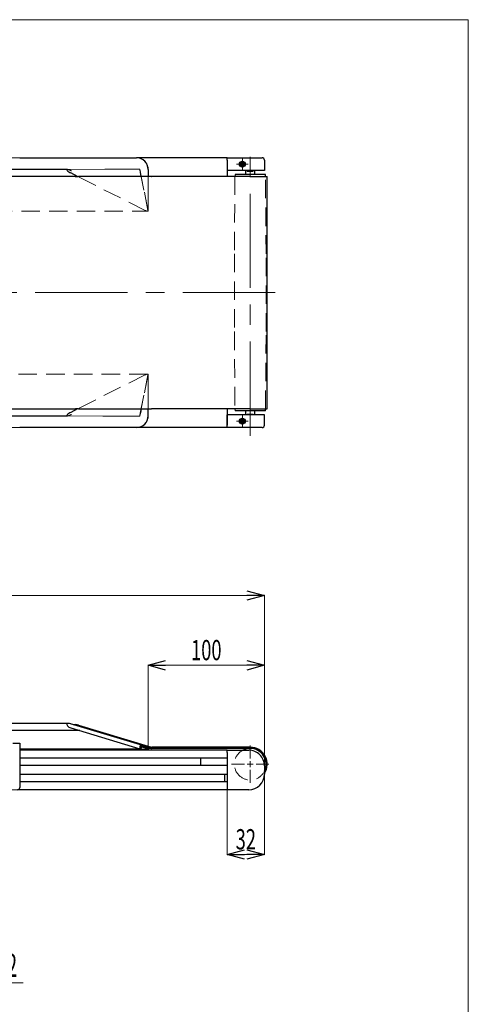
# Model space of a CAD drawing. Units: millimetres. Extents: x -985 to 985, y -676 to 676.
# Drawn here: x 599 to 985, y -171 to 676 of the extents above; entities that cross this region are included whole.
import ezdxf
from ezdxf.enums import TextEntityAlignment as Align

# ---------------------------------------------------------------- set-up
doc = ezdxf.new("R2010")
doc.units = ezdxf.units.MM
doc.header["$LTSCALE"] = 1.25
doc.linetypes.add('CENTERX2', pattern=[101.6, 63.5, -12.7, 12.7, -12.7])
doc.linetypes.add('DASHED', pattern=[19.05, 12.7, -6.35])
doc.layers.add('SLD-0', color=7, linetype='Continuous')
doc.layers.add('ZUWAKU', color=7, linetype='Continuous')
doc.styles.add('dcStyle0', font='ＭＳ Ｐゴシック')
doc.dimstyles.new('dc_Rotated', dxfattribs={"dimtxt": 17.5, "dimasz": 15.00113, "dimexe": 5, "dimexo": 5, "dimgap": 5, "dimtad": 3, "dimdec": 3, "dimdsep": 46, "dimtxsty": 'dcStyle0', "dimblk1": 'OPEN30', "dimblk2": 'OPEN30', "dimsah": 1, "dimcen": 0.09, "dimclrd": 7, "dimclre": 7, "dimclrt": 7, "dimadec": 0, "dimazin": 2, "dimtfac": 1, "dimtdec": 4, "dimtmove": 0, "dimatfit": 3, "dimfxl": 1, "dimarcsym": 1})

# ---------------------------------------------------------------- blocks, each defined once
blk = doc.blocks.new('DC_GROUP_W-MMX2-VT-010-8_68')
at = {"color": 7, "linetype": 'Continuous', "lineweight": 13}
for p, q in [((702.63, 51.39), (702.45, 50.61)), ((702.83, 51.83), (702.63, 51.39)), ((702.97, 51.89), (702.83, 51.83))]:
    blk.add_line(p, q, dxfattribs=at)
blk = doc.blocks.new('DC_GROUP_W-MMX2-VT-010-8_69')
at = {"color": 7, "linetype": 'Continuous', "lineweight": 13}
for p, q in [((702.37, 49.83), (702.36, 49.48)), ((702.36, 49.48), (702.37, 49.2)), ((702.42, 50.39), (702.37, 49.83)), ((702.37, 49.2), (702.4, 48.95)), ((702.4, 48.95), (702.44, 48.78)), ((702.44, 48.78), (702.51, 48.65)), ((702.51, 48.65), (702.63, 48.63))]:
    blk.add_line(p, q, dxfattribs=at)
blk = doc.blocks.new('DC_GROUP_W-MMX2-VT-010-8_70')
at = {"color": 7, "linetype": 'Continuous', "lineweight": 13}
for p, q in [((702.67, 50.73), (702.76, 50.99)), ((702.76, 50.99), (702.85, 51.08)), ((702.85, 51.08), (702.87, 51.08)), ((702.56, 50.08), (702.59, 50.36)), ((702.56, 49.88), (702.56, 50.08)), ((702.56, 49.75), (702.56, 49.88)), ((702.58, 49.62), (702.56, 49.75)), ((702.6, 49.51), (702.58, 49.62)), ((702.59, 50.36), (702.67, 50.73)), ((702.63, 49.45), (702.6, 49.51)), ((702.7, 49.45), (702.63, 49.45))]:
    blk.add_line(p, q, dxfattribs=at)
blk = doc.blocks.new('DC_GROUP_W-MMX2-VT-010-8_73')
at = {"color": 7, "linetype": 'Continuous', "lineweight": 13}
for p, q in [((640.13, 334.9), (670.54, 334.75)), ((670.54, 334.75), (702.36, 334.6))]:
    blk.add_line(p, q, dxfattribs=at)
blk = doc.blocks.new('DC_GROUP_W-MMX2-VT-010-8_74')
at = {"color": 7, "linetype": 'Continuous', "lineweight": 13}
for p, q in [((672.5, 547.05), (640.12, 546.9)), ((702.36, 547.19), (672.5, 547.05))]:
    blk.add_line(p, q, dxfattribs=at)
blk = doc.blocks.new('DC_GROUP_W-MMX2-VT-010-8_126')
at = {"color": 7, "linetype": 'Continuous', "lineweight": 13}
for p, q in [((702.63, 335.95), (702.45, 335.06)), ((702.83, 336.98), (702.63, 335.95)), ((702.97, 337.67), (702.83, 336.98))]:
    blk.add_line(p, q, dxfattribs=at)
blk = doc.blocks.new('DC_GROUP_W-MMX2-VT-010-8_127')
at = {"color": 7, "linetype": 'Continuous', "lineweight": 13}
for p, q in [((702.37, 334.65), (702.36, 334.61)), ((702.42, 334.9), (702.37, 334.65))]:
    blk.add_line(p, q, dxfattribs=at)
blk = doc.blocks.new('DC_GROUP_W-MMX2-VT-010-8_128')
at = {"color": 7, "linetype": 'Continuous', "lineweight": 13}
for p, q in [((702.37, 547.15), (702.36, 547.19)), ((702.42, 546.9), (702.37, 547.15))]:
    blk.add_line(p, q, dxfattribs=at)
blk = doc.blocks.new('DC_GROUP_W-MMX2-VT-010-8_129')
at = {"color": 7, "linetype": 'Continuous', "lineweight": 13}
for p, q in [((702.63, 545.85), (702.45, 546.74)), ((702.83, 544.82), (702.63, 545.85)), ((702.97, 544.13), (702.83, 544.82))]:
    blk.add_line(p, q, dxfattribs=at)
blk = doc.blocks.new('DC_GROUP_W-MMX2-VT-010-8_167')
at = {"color": 7, "linetype": 'DASHED', "lineweight": 13}
for p, q in [((702.36, 334.6), (702.37, 334.66)), ((702.36, 334.61), (702.36, 334.6)), ((702.37, 334.66), (702.4, 334.81)), ((702.4, 334.81), (702.44, 335.01)), ((702.44, 335.01), (702.51, 335.35)), ((702.51, 335.35), (702.63, 335.96))]:
    blk.add_line(p, q, dxfattribs=at)
blk = doc.blocks.new('DC_GROUP_W-MMX2-VT-010-8_168')
at = {"color": 7, "linetype": 'DASHED', "lineweight": 13}
for p, q in [((702.56, 335.64), (702.59, 335.78)), ((702.58, 335.69), (702.56, 335.63)), ((702.56, 335.61), (702.56, 335.64)), ((702.56, 335.63), (702.56, 335.61)), ((702.6, 335.82), (702.58, 335.69)), ((702.59, 335.78), (702.67, 336.15)), ((702.63, 335.98), (702.6, 335.82)), ((702.7, 336.33), (702.63, 335.98)), ((702.67, 336.15), (702.76, 336.63)), ((702.76, 336.63), (702.85, 337.05)), ((702.85, 337.05), (702.87, 337.14))]:
    blk.add_line(p, q, dxfattribs=at)
blk = doc.blocks.new('DC_GROUP_W-MMX2-VT-010-8_170')
at = {"color": 7, "linetype": 'DASHED', "lineweight": 13}
for p, q in [((709.52, 370.38), (709.48, 370.18)), ((709.57, 370.63), (709.52, 370.38)), ((709.6, 370.77), (709.57, 370.63)), ((709.62, 370.87), (709.6, 370.77)), ((709.61, 370.82), (709.63, 370.9)), ((709.63, 370.9), (709.62, 370.87)), ((709.63, 370.9), (709.63, 370.9))]:
    blk.add_line(p, q, dxfattribs=at)
blk = doc.blocks.new('DC_GROUP_W-MMX2-VT-010-8_172')
at = {"color": 7, "linetype": 'DASHED', "lineweight": 13}
for p, q in [((709.38, 369.65), (709.4, 369.75)), ((709.4, 369.75), (709.41, 369.82)), ((709.41, 369.82), (709.42, 369.87)), ((709.42, 369.87), (709.42, 369.89)), ((709.42, 369.89), (709.42, 369.89))]:
    blk.add_line(p, q, dxfattribs=at)
blk = doc.blocks.new('DC_GROUP_W-MMX2-VT-010-8_174')
at = {"color": 7, "linetype": 'DASHED', "lineweight": 13}
for p, q in [((702.36, 547.19), (702.36, 547.19)), ((702.36, 547.19), (702.37, 547.14)), ((702.37, 547.14), (702.4, 546.99)), ((702.4, 546.99), (702.44, 546.79)), ((702.44, 546.79), (702.51, 546.45)), ((702.51, 546.45), (702.63, 545.84))]:
    blk.add_line(p, q, dxfattribs=at)
blk = doc.blocks.new('DC_GROUP_W-MMX2-VT-010-8_176')
at = {"color": 7, "linetype": 'DASHED', "lineweight": 13}
for p, q in [((702.56, 546.17), (702.56, 546.19)), ((702.56, 546.19), (702.56, 546.16)), ((702.58, 546.1), (702.56, 546.17)), ((702.56, 546.16), (702.59, 546.01)), ((702.6, 545.98), (702.58, 546.1)), ((702.59, 546.01), (702.67, 545.65)), ((702.63, 545.82), (702.6, 545.98)), ((702.7, 545.47), (702.63, 545.82)), ((702.67, 545.65), (702.76, 545.17)), ((702.76, 545.17), (702.85, 544.75)), ((702.85, 544.75), (702.87, 544.66))]:
    blk.add_line(p, q, dxfattribs=at)
blk = doc.blocks.new('DC_GROUP_W-MMX2-VT-010-8_179')
at = {"color": 7, "linetype": 'DASHED', "lineweight": 13}
for p, q in [((709.52, 511.41), (709.48, 511.62)), ((709.57, 511.17), (709.52, 511.41)), ((709.6, 511.03), (709.57, 511.17)), ((709.62, 510.93), (709.6, 511.03)), ((709.61, 510.98), (709.63, 510.9)), ((709.63, 510.9), (709.62, 510.93)), ((709.63, 510.9), (709.63, 510.9))]:
    blk.add_line(p, q, dxfattribs=at)
blk = doc.blocks.new('DC_GROUP_W-MMX2-VT-010-8_181')
at = {"color": 7, "linetype": 'DASHED', "lineweight": 13}
for p, q in [((709.38, 512.15), (709.4, 512.05)), ((709.4, 512.05), (709.41, 511.98)), ((709.41, 511.98), (709.42, 511.93)), ((709.42, 511.93), (709.42, 511.91)), ((709.42, 511.91), (709.42, 511.91))]:
    blk.add_line(p, q, dxfattribs=at)
blk = doc.blocks.new('_Open30')
at = {"color": 0, "linetype": 'ByBlock', "lineweight": -2}
for p, q in [((-1, 0.267949), (0, 0)), ((0, 0), (-1, -0.267949)), ((0, 0), (-1, 0))]:
    blk.add_line(p, q, dxfattribs=at)
blk = doc.blocks.new('DC_IMAGEDIMGROUP_3')
at = {"color": 7, "linetype": 'Continuous', "lineweight": 13}
for p, q in [((309.63, 4.55), (309.63, -157.61)), ((309.63, -152.61), (601.99, -152.61))]:
    blk.add_line(p, q, dxfattribs=at)
at = {"color": 7, "xscale": 15.00115266964712, "yscale": 15.00081580252128, "rotation": 180}
blk.add_blockref('_Open30', (309.63, -152.61), dxfattribs=at)
at = {"color": 7, "style": 'dcStyle0', "width": 0.615533}
blk.add_text('P2', height=20, dxfattribs=at).set_placement((576.99, -147.61), (596.99, -147.61), align=Align.FIT)
blk = doc.blocks.new('DC_GROUP_W-MMX2-VT-010-8_191')
at = {"layer": 'SLD-0', "color": 7, "linetype": 'Continuous', "lineweight": 18}
for p, q in [((797.43, 40.39), (797.43, 51.49)), ((792.43, 35.39), (781.33, 35.39)), ((797.43, 35.39), (794.93, 35.39)), ((797.43, 35.39), (797.43, 37.89)), ((797.43, 35.39), (797.43, 32.89)), ((797.43, 35.39), (799.93, 35.39)), ((802.43, 35.39), (813.53, 35.39)), ((797.43, 30.39), (797.43, 19.29))]:
    blk.add_line(p, q, dxfattribs=at)
blk = doc.blocks.new('DC_GROUP_W-MMX2-VT-010-8_195')
at = {"layer": 'SLD-0', "color": 7, "linetype": 'Continuous', "lineweight": 18}
for p, q in [((797.43, 40.39), (797.43, 51.49)), ((792.43, 35.39), (781.33, 35.39)), ((797.43, 35.39), (794.93, 35.39)), ((797.43, 35.39), (797.43, 37.89)), ((797.43, 35.39), (797.43, 32.89)), ((797.43, 35.39), (799.93, 35.39)), ((802.43, 35.39), (813.53, 35.39)), ((797.43, 30.39), (797.43, 19.29))]:
    blk.add_line(p, q, dxfattribs=at)
blk = doc.blocks.new('DC_GROUP_W-MMX2-VT-010-8_221')
at = {"layer": 'SLD-0', "color": 7, "linetype": 'Continuous', "lineweight": 18}
for p, q in [((788.13, 330.4), (785.63, 330.4)), ((790.63, 330.4), (788.13, 330.4)), ((790.63, 332.9), (790.63, 335.4)), ((790.63, 330.4), (790.63, 332.9)), ((790.63, 330.4), (790.63, 327.9)), ((790.63, 330.4), (793.13, 330.4)), ((793.13, 330.4), (795.63, 330.4)), ((790.63, 327.9), (790.63, 325.4))]:
    blk.add_line(p, q, dxfattribs=at)
blk = doc.blocks.new('*D239')
at = {"layer": 'SLD-0', "color": 7, "linetype": 'Continuous', "lineweight": 18}
for p, q in [((-690.37, 33.95), (-690.37, 180.39)), ((-690.37, 180.39), (809.63, 180.39)), ((809.63, 33.95), (809.63, 180.39))]:
    blk.add_line(p, q, dxfattribs=at)
at = {"layer": 'SLD-0', "color": 7, "xscale": 15.00115266964712, "yscale": 15.00081580252128}
for p, rotation in [((-690.37, 180.39), 180), ((809.63, 180.39), 360)]:
    blk.add_blockref('_Open30', p, dxfattribs=dict(at, rotation=rotation))
at = {"layer": 'SLD-0', "color": 7, "style": 'dcStyle0', "width": 0.6875}
blk.add_text('機長', height=17.5, dxfattribs=at).set_placement((42.13, 184.76), (77.13, 184.76), align=Align.FIT)
blk = doc.blocks.new('*D241')
at = {"layer": 'SLD-0', "color": 7, "linetype": 'Continuous', "lineweight": 18}
for p, q in [((709.63, 48.45), (709.63, 120.39)), ((709.63, 120.39), (809.63, 120.39)), ((809.63, 33.95), (809.63, 120.39))]:
    blk.add_line(p, q, dxfattribs=at)
at = {"layer": 'SLD-0', "color": 7, "xscale": 15.00115266964712, "yscale": 15.00081580252128}
for p, rotation in [((709.63, 120.39), 180), ((809.63, 120.39), 360)]:
    blk.add_blockref('_Open30', p, dxfattribs=dict(at, rotation=rotation))
at = {"layer": 'SLD-0', "color": 7, "style": 'dcStyle0', "width": 0.6875}
blk.add_text('100', height=17.5, dxfattribs=at).set_placement((746.5, 124.76), (772.75, 124.76), align=Align.FIT)
blk = doc.blocks.new('*D248')
at = {"layer": 'SLD-0', "color": 7, "linetype": 'Continuous', "lineweight": 18}
for p, q in [((809.63, 26.82), (809.63, -42.33)), ((777.63, 13.32), (777.63, -42.33)), ((777.63, -42.33), (809.63, -42.33))]:
    blk.add_line(p, q, dxfattribs=at)
at = {"layer": 'SLD-0', "color": 7, "xscale": 15.00115266964712, "yscale": 15.00081580252128}
for p, rotation in [((777.63, -42.33), 180), ((809.63, -42.33), 360)]:
    blk.add_blockref('_Open30', p, dxfattribs=dict(at, rotation=rotation))
at = {"layer": 'SLD-0', "color": 7, "style": 'dcStyle0', "width": 0.6875}
blk.add_text('32', height=17.5, dxfattribs=at).set_placement((784.88, -37.96), (802.38, -37.96), align=Align.FIT)
blk = doc.blocks.new('*D250')
at = {"layer": 'SLD-0', "color": 7, "linetype": 'Continuous', "lineweight": 18}
for p, q in [((777.56, 13.39), (126.55, 13.39)), ((126.55, -50.61), (126.55, 13.39)), ((45.69, -50.61), (126.55, -50.61))]:
    blk.add_line(p, q, dxfattribs=at)
at = {"layer": 'SLD-0', "color": 7, "xscale": 15.00115266964712, "yscale": 15.00081580252128}
for p, rotation in [((126.55, 13.39), 90), ((126.55, -50.61), 270)]:
    blk.add_blockref('_Open30', p, dxfattribs=dict(at, rotation=rotation))
at = {"layer": 'SLD-0', "color": 7, "style": 'dcStyle0', "width": 0.6875}
blk.add_text('64', height=17.5, rotation=90, dxfattribs=at).set_placement((122.17, -27.36), (122.17, -9.86), align=Align.FIT)
blk = doc.blocks.new('DC_GROUP_W-MMX2-VT-010-8_242')
at = {"layer": 'SLD-0', "color": 7, "linetype": 'Continuous', "lineweight": 18}
for p, q in [((788.13, 551.4), (785.63, 551.4)), ((790.63, 551.4), (788.13, 551.4)), ((790.63, 553.9), (790.63, 556.4)), ((790.63, 551.4), (790.63, 553.9)), ((790.63, 551.4), (790.63, 548.9)), ((790.63, 551.4), (793.13, 551.4)), ((793.13, 551.4), (795.63, 551.4)), ((790.63, 548.9), (790.63, 546.4))]:
    blk.add_line(p, q, dxfattribs=at)
blk = doc.blocks.new('DC_GROUP_W-MMX2-VT-010-8_243')
at = {"layer": 'ZUWAKU', "color": 7, "linetype": 'Continuous', "lineweight": 13}
for p, q in [((985, 675.64), (-985, 675.64)), ((985, -664.36), (985, 675.64))]:
    blk.add_line(p, q, dxfattribs=at)

msp = doc.modelspace()

# ---------------------------------------------------------------- linework, layer by layer
at = {"color": 7, "linetype": 'DASHED', "lineweight": 18}
for p, q in [((-580.3738, 556.8993), (699.6262, 556.8993)), ((702.4485, 546.7381), (702.4161, 546.8993)), ((702.6285, 545.8397), (703.9095, 539.4429)), ((703.9753, 539.1149), (702.7021, 545.4713)), ((702.8651, 544.6579), (709.3765, 512.1456)), ((709.6262, 512.3993), (709.6262, 546.8993)), ((784.3262, 542.3993), (810.5262, 542.3993)), ((808.4167, 542.3993), (786.4389, 542.3993)), ((707.0899, 511.6107), (648.869, 540.8993)), ((709.4814, 511.622), (703.6179, 540.8993)), ((703.9095, 539.4429), (703.9753, 539.1149)), ((709.6262, 540.8993), (709.6262, 510.9785)), ((784.3152, 540.8993), (783.8262, 474.3993)), ((811.0262, 474.3993), (810.5372, 540.8993)), ((-589.995, 510.8993), (709.2473, 510.8993)), ((709.2473, 510.8993), (709.6256, 510.9011)), ((709.4247, 511.9054), (709.6099, 510.9803)), ((709.5685, 510.9851), (709.6262, 510.9854)), ((709.6262, 510.9785), (709.6099, 510.9803)), ((709.6262, 510.9926), (709.6262, 512.3993)), ((709.6262, 510.9854), (709.6262, 510.9926)), ((709.6262, 510.9785), (709.6262, 510.9854)), ((783.8262, 474.3993), (783.8262, 407.3993)), ((811.0262, 407.3993), (811.0262, 474.3993)), ((783.8262, 407.3993), (784.3152, 340.8993)), ((810.5372, 340.8993), (811.0262, 407.3993)), ((709.2551, 370.8993), (-589.995, 370.8993)), ((707.0899, 370.188), (648.869, 340.8993)), ((702.8651, 337.1407), (709.3765, 369.653)), ((709.4814, 370.1766), (703.6179, 340.8993)), ((709.6256, 370.8975), (709.2551, 370.8993)), ((709.4247, 369.8932), (709.6099, 370.8183)), ((709.5685, 370.8135), (709.6262, 370.8132)), ((709.6099, 370.8183), (709.6262, 370.8201)), ((709.6262, 370.8201), (709.6262, 370.8132)), ((709.6262, 340.8993), (709.6262, 370.8201)), ((709.6262, 370.8132), (709.6262, 370.8061)), ((709.6262, 370.8061), (709.6262, 369.3993)), ((709.6262, 369.3993), (709.6262, 334.8993)), ((702.6285, 335.9589), (703.9095, 342.3557)), ((703.9753, 342.6837), (702.7021, 336.3273)), ((703.9095, 342.3557), (703.9753, 342.6837)), ((784.3262, 339.3993), (810.5262, 339.3993)), ((808.4167, 339.3993), (786.4389, 339.3993)), ((702.4485, 335.0605), (702.4161, 334.8993)), ((699.6262, 324.8993), (-580.3738, 324.8993))]:
    msp.add_line(p, q, dxfattribs=at)
at = {"color": 7, "linetype": 'Continuous', "lineweight": 25}
for p, q in [((599.1262, 556.8993), (699.6262, 556.8993)), ((777.6262, 556.8993), (699.6262, 556.8993)), ((777.6262, 556.8993), (796.1262, 556.8993)), ((777.6262, 554.8993), (777.6262, 556.8993)), ((777.6262, 554.8993), (777.6262, 545.8993)), ((777.6262, 554.8993), (777.6262, 540.8993)), ((789.8179, 552.7993), (789.0097, 551.3993)), ((789.0097, 551.3993), (789.8179, 549.9993)), ((791.4345, 552.7993), (789.8179, 552.7993)), ((792.2427, 551.3993), (791.4345, 552.7993)), ((791.4345, 549.9993), (792.2427, 551.3993)), ((796.1262, 556.8993), (807.6262, 556.8993)), ((809.6262, 554.8993), (809.6262, 545.8993)), ((640.1217, 546.8993), (-520.8789, 546.8993)), ((648.869, 540.8993), (643.008, 543.8478)), ((703.6179, 540.8993), (702.9702, 544.1331)), ((709.6262, 546.8993), (709.6262, 540.8993)), ((796.1262, 545.8993), (777.6262, 545.8993)), ((784.3262, 542.3993), (784.3152, 540.8993)), ((801.9884, 542.3993), (784.3262, 542.3993)), ((789.8179, 549.9993), (791.4345, 549.9993)), ((793.4262, 545.8993), (793.4262, 542.3993)), ((794.7805, 545.3993), (794.7805, 545.8993)), ((794.7805, 545.3993), (800.0719, 545.3993)), ((809.6262, 545.8993), (796.1262, 545.8993)), ((800.0719, 545.3993), (800.0719, 545.8993)), ((801.4261, 542.3993), (801.4261, 545.8993)), ((810.5262, 542.3993), (801.9884, 542.3993)), ((810.5372, 540.8993), (810.5262, 542.3993)), ((609.3734, 540.8993), (209.3734, 540.8993)), ((646.9558, 540.8993), (609.3734, 540.8993)), ((646.9558, 540.8993), (649.5705, 540.8993)), ((712.1471, 540.8993), (649.5705, 540.8993)), ((712.1471, 540.8993), (712.4382, 540.8993)), ((797.4262, 540.8993), (712.4382, 540.8993)), ((797.4262, 540.8993), (812.0262, 540.8993)), ((812.0262, 340.8993), (812.0262, 540.8993)), ((309.6262, 340.8993), (647.2087, 340.8993)), ((648.869, 340.8993), (643.008, 337.9508)), ((649.8234, 340.8993), (647.2087, 340.8993)), ((649.8234, 340.8993), (712.3999, 340.8993)), ((703.6179, 340.8993), (702.9702, 337.6656)), ((709.6262, 334.8993), (709.6262, 340.8993)), ((712.691, 340.8993), (712.3999, 340.8993)), ((797.4262, 340.8993), (712.691, 340.8993)), ((777.6262, 340.8993), (777.6262, 326.8993)), ((784.3152, 340.8993), (784.3262, 339.3993)), ((801.9884, 339.3993), (784.3262, 339.3993)), ((793.4262, 339.3993), (793.4262, 335.8993)), ((797.4262, 340.8993), (812.0262, 340.8993)), ((801.4261, 335.8993), (801.4261, 339.3993)), ((810.5262, 339.3993), (801.9884, 339.3993)), ((810.5262, 339.3993), (810.5372, 340.8993)), ((-520.8692, 334.8993), (640.1313, 334.8993)), ((777.6262, 326.8993), (777.6262, 335.8993)), ((796.1262, 335.8993), (777.6262, 335.8993)), ((789.8179, 331.7993), (789.0097, 330.3993)), ((789.0097, 330.3993), (789.8179, 328.9993)), ((791.4345, 331.7993), (789.8179, 331.7993)), ((792.2427, 330.3993), (791.4345, 331.7993)), ((791.4345, 328.9993), (792.2427, 330.3993)), ((794.7805, 336.3993), (800.0719, 336.3993)), ((794.7805, 336.3993), (794.7805, 335.8993)), ((809.6262, 335.8993), (796.1262, 335.8993)), ((800.0719, 336.3993), (800.0719, 335.8993)), ((809.6262, 326.8993), (809.6262, 335.8993)), ((699.6262, 324.8993), (599.1262, 324.8993)), ((777.6262, 324.8993), (699.6262, 324.8993)), ((777.6262, 324.8993), (777.6262, 326.8993)), ((796.1262, 324.8993), (777.6262, 324.8993)), ((789.8179, 328.9993), (791.4345, 328.9993)), ((807.6262, 324.8993), (796.1262, 324.8993)), ((641.23, 70.386), (-521.9776, 70.386)), ((702.9702, 51.8938), (642.9574, 70.1028)), ((645.1404, 69.4405), (647.2087, 69.4405)), ((649.8234, 69.0204), (712.3999, 50.0292)), ((650.941, 64.2776), (-531.6886, 64.2776)), ((643.0585, 66.6693), (702.5476, 48.6193)), ((593.0903, 53.386), (599.1262, 53.386)), ((599.1262, 53.386), (599.1262, 47.386)), ((702.8651, 51.0758), (709.3765, 48.6182)), ((709.4815, 49.4363), (702.9702, 51.8938)), ((703.6179, 51.6493), (712.1089, 49.0724)), ((699.6262, 48.386), (599.1262, 48.386)), ((599.1262, 47.386), (599.1262, 15.386)), ((699.6262, 47.386), (599.1262, 47.386)), ((699.6262, 48.386), (709.6262, 48.386)), ((705.6262, 47.386), (699.6262, 47.386)), ((702.4485, 50.6105), (702.4162, 50.386)), ((702.6285, 48.6294), (703.9095, 49.3904)), ((702.6418, 50.6084), (703.9753, 50.2039)), ((702.6469, 49.4645), (702.7021, 49.4477)), ((702.658, 50.6901), (707.0923, 49.3113)), ((703.9753, 50.2039), (702.7021, 49.4477)), ((703.9095, 49.3904), (703.9753, 50.2039)), ((777.6263, 47.386), (705.6262, 47.386)), ((709.5062, 49.4158), (710.6106, 49.0724)), ((709.6262, 48.386), (709.6262, 47.386)), ((711.1913, 48.986), (709.6884, 48.986)), ((712.691, 48.986), (711.1913, 48.986)), ((797.4262, 49.986), (712.691, 49.986)), ((797.4262, 48.986), (712.691, 48.986)), ((777.6263, 47.386), (796.1262, 47.386)), ((777.6263, 45.386), (777.6263, 47.386)), ((777.6263, 45.386), (777.6263, 15.386)), ((777.6263, 45.386), (777.6263, 40.636)), ((777.6263, 40.636), (599.1262, 40.636)), ((777.6263, 34.136), (599.1262, 34.136)), ((754.6319, 40.636), (754.6262, 40.486)), ((754.6262, 40.486), (754.6262, 34.286)), ((754.6262, 34.286), (754.6319, 34.136)), ((777.6263, 34.136), (777.6263, 26.636)), ((809.6262, 33.886), (809.6262, 26.886)), ((777.6263, 26.636), (599.1262, 26.636)), ((775.6262, 20.136), (775.6262, 26.636)), ((777.6263, 20.136), (599.1262, 20.136)), ((777.6263, 20.136), (777.6263, 14.886)), ((777.6263, 13.386), (597.1262, 13.386)), ((777.6263, 14.886), (777.6263, 13.386)), ((796.1262, 13.386), (777.6263, 13.386))]:
    msp.add_line(p, q, dxfattribs=at)
for centre, radius in [((790.6262, 551.3993), 2.5), ((790.6262, 551.3993), 2.1), ((790.6262, 551.3993), 1.25), ((790.6262, 330.3993), 2.5), ((790.6262, 330.3993), 2.1), ((790.6262, 330.3993), 1.25)]:
    msp.add_circle(centre, radius, dxfattribs=at)
for centre, radius, start, end in [((699.6262, 546.8993), 10, 0, 90), ((807.6262, 554.8993), 2, 0, 90), ((699.6262, 334.8993), 10, 270, 0), ((807.6262, 326.8993), 2, 270, 0), ((709.0693, 48.4334), 0.3585, 352.403236, 31.0307733), ((708.2732, 48.7555), 1.3869, 344.5508821, 29.4005396), ((797.4262, 35.386), 13.6, 90, 118.0724869), ((796.1262, 33.886), 13.5, 359.9999985, 90), ((797.4262, 35.386), 14.6, 326.6800806, 89.9999918), ((797.4262, 35.386), 13.6, 333.774116, 90), ((796.1262, 26.886), 13.5, 270, 0), ((597.1262, 15.386), 2, 270.000683, 0.0000529)]:
    msp.add_arc(centre, radius, start, end, dxfattribs=at)
at = {"color": 7, "linetype": 'DASHED', "lineweight": 18}
for centre, start, end in [((699.6262, 546.8993), 0, 90), ((699.6262, 334.8993), 270, 0)]:
    msp.add_arc(centre, 10, start, end, dxfattribs=at)
at = {"color": 7, "linetype": 'Continuous', "lineweight": 25}
for centre, major_axis, ratio, start_param, end_param in [((643.008, 544.8993), (3.3523, -1.8249), 0.24409004, 2.72530798, 4.84449239), ((705.798, 545.198), (3.3523, -1.8249), 0.24409004, 3.27369606, 3.41197654), ((643.008, 336.8993), (3.3523, 1.8249), 0.24409004, 1.43869292, 3.55787733), ((705.798, 336.6006), (3.3523, 1.8249), 0.24409004, -3.41197654, -3.27369606), ((643.008, 68.386), (3.3286, -1.3355), 0.44726549, 1.74835319, 4.94875356), ((649.2989, 67.0893), (-4.4106, 1.3714), 0.43300643, 4.72810625, 5.33514985), ((705.798, 49.3345), (3.3286, -1.3355), 0.44726549, 3.18086904, 3.31914951), ((707.0923, 48.886), (0.8322, -0.3339), 0.44726549, 5.44355792, 8.0315385), ((712.691, 50.986), (-2.0024, 0), 0.99881201, 1.27581302, 1.57079633), ((712.691, 50.986), (1.0012, 0), 0.99881201, 4.41740568, 4.71238898)]:
    msp.add_ellipse(centre, major_axis=major_axis, ratio=ratio, start_param=start_param, end_param=end_param, dxfattribs=at)
at = {"color": 7, "linetype": 'DASHED', "lineweight": 18}
for centre, major_axis, ratio, start_param, end_param in [((643.008, 544.8993), (3.3523, -1.8249), 0.24409004, 1.4856867, 2.72530798), ((707.0898, 512.3993), (2.5143, -1.3687), 0.24409004, 4.84449239, 6.20151354), ((705.8752, 512.3993), (5.4227, -0.6367), 0.25045728, -0.79255278, -0.77792342), ((707.0898, 369.3993), (2.5143, 1.3687), 0.24409004, 0.08167177, 1.43869292), ((705.8752, 369.3993), (5.4227, 0.6367), 0.25045728, 0.77792342, 0.79255278), ((643.008, 336.8993), (3.3523, 1.8249), 0.24409004, 3.55787733, 4.79749861)]:
    msp.add_ellipse(centre, major_axis=major_axis, ratio=ratio, start_param=start_param, end_param=end_param, dxfattribs=at)
at = {"layer": 'SLD-0', "color": 7, "linetype": 'CENTERX2', "lineweight": 18}
for p, q in [((797.4262, 317.8993), (797.4262, 563.8993)), ((797.4262, 319.4627), (797.4262, 560.2762)), ((818.7921, 440.8993), (-699.874, 440.8993))]:
    msp.add_line(p, q, dxfattribs=at)
at = {"layer": 'SLD-0', "color": 7, "linetype": 'Continuous', "lineweight": 18}
msp.add_line((639.6262, 69.4405), (639.6262, 69.7677), dxfattribs=at)
at = {"layer": 'SLD-0', "color": 7, "linetype": 'DASHED', "lineweight": 18}
msp.add_circle((797.4262, 35.386), 13.6, dxfattribs=at)

# ---------------------------------------------------------------- block references
at = {"linetype": 'Continuous'}
for name in ['DC_GROUP_W-MMX2-VT-010-8_74', 'DC_GROUP_W-MMX2-VT-010-8_174', 'DC_GROUP_W-MMX2-VT-010-8_128', 'DC_GROUP_W-MMX2-VT-010-8_129', 'DC_GROUP_W-MMX2-VT-010-8_176', 'DC_GROUP_W-MMX2-VT-010-8_181', 'DC_GROUP_W-MMX2-VT-010-8_179', 'DC_GROUP_W-MMX2-VT-010-8_172', 'DC_GROUP_W-MMX2-VT-010-8_170', 'DC_GROUP_W-MMX2-VT-010-8_73', 'DC_GROUP_W-MMX2-VT-010-8_167', 'DC_GROUP_W-MMX2-VT-010-8_127', 'DC_GROUP_W-MMX2-VT-010-8_126', 'DC_GROUP_W-MMX2-VT-010-8_168', 'DC_GROUP_W-MMX2-VT-010-8_68', 'DC_GROUP_W-MMX2-VT-010-8_70', 'DC_GROUP_W-MMX2-VT-010-8_69', 'DC_IMAGEDIMGROUP_3']:
    msp.add_blockref(name, (0, 0), dxfattribs=at)
at = {"layer": 'SLD-0', "linetype": 'Continuous'}
for name in ['DC_GROUP_W-MMX2-VT-010-8_242', 'DC_GROUP_W-MMX2-VT-010-8_221', 'DC_GROUP_W-MMX2-VT-010-8_191', 'DC_GROUP_W-MMX2-VT-010-8_195']:
    msp.add_blockref(name, (0, 0), dxfattribs=at)
at = {"layer": 'ZUWAKU', "linetype": 'Continuous'}
msp.add_blockref('DC_GROUP_W-MMX2-VT-010-8_243', (0, 0), dxfattribs=at)

# ---------------------------------------------------------------- dimensions: what is measured, and where the dimension line sits
at = {"layer": 'SLD-0', "linetype": 'Continuous', "lineweight": 13}
dim = msp.add_linear_dim(base=(809.6262, 180.386), p1=(-690.3738, 28.9485), p2=(809.6262, 28.9485), text='機長', dimstyle='dc_Rotated', override={"dimtxt": 17.5, "dimasz": 15.00113, "dimexe": 0, "dimexo": 5, "dimgap": 4.375, "dimtad": 3, "dimtih": 0, "dimtoh": 0, "dimdec": 1, "dimlfac": 1, "dimzin": 8, "dimtxsty": 'dcStyle0', "dimblk1": 'Open30', "dimblk2": 'Open30', "dimsah": 1, "dimclrd": 7, "dimclre": 7, "dimclrt": 7, "dimazin": 2, "dimtofl": 1, "dimtolj": 0, "dimtzin": 8, "dimarcsym": 1}, dxfattribs=at)
dim.commit()
dim.dimension.update_dxf_attribs({"geometry": '*D239', "text_midpoint": (59.6262, 180.386), "dimtype": 160})
for base, p1, p2, picture, middle in [((809.6262, 120.386), (709.6262, 43.4485), (809.6262, 28.9485), '*D241', (759.6262, 120.386)), ((809.6262, -42.333), (777.6262, 18.3235), (809.6262, 31.8235), '*D248', (793.6262, -42.333))]:
    dim = msp.add_linear_dim(base=base, p1=p1, p2=p2, dimstyle='dc_Rotated', override={"dimtxt": 17.5, "dimasz": 15.00113, "dimexe": 0, "dimexo": 5, "dimgap": 4.375, "dimtad": 3, "dimtih": 0, "dimtoh": 0, "dimdec": 1, "dimlfac": 1, "dimzin": 8, "dimtxsty": 'dcStyle0', "dimblk1": 'Open30', "dimblk2": 'Open30', "dimsah": 1, "dimclrd": 7, "dimclre": 7, "dimclrt": 7, "dimazin": 2, "dimtofl": 1, "dimtolj": 0, "dimtzin": 8, "dimarcsym": 1}, dxfattribs=at)
    dim.commit()
    dim.dimension.update_dxf_attribs({"geometry": picture, "text_midpoint": middle, "dimtype": 160})
dim = msp.add_linear_dim(base=(126.547, 13.386), p1=(40.6887, -50.614), p2=(782.5637, 13.386), angle=90, dimstyle='dc_Rotated', override={"dimtxt": 17.5, "dimasz": 15.00113, "dimexe": 0, "dimexo": 5, "dimgap": 4.375, "dimtad": 3, "dimtih": 0, "dimtoh": 0, "dimdec": 1, "dimlfac": 1, "dimzin": 8, "dimtxsty": 'dcStyle0', "dimblk1": 'Open30', "dimblk2": 'Open30', "dimsah": 1, "dimclrd": 7, "dimclre": 7, "dimclrt": 7, "dimazin": 2, "dimtofl": 1, "dimtolj": 0, "dimtzin": 8, "dimarcsym": 1}, dxfattribs=at)
dim.commit()
dim.dimension.update_dxf_attribs({"geometry": '*D250', "text_midpoint": (126.547, -18.614), "dimtype": 160})

doc.saveas('drawing.dxf')
